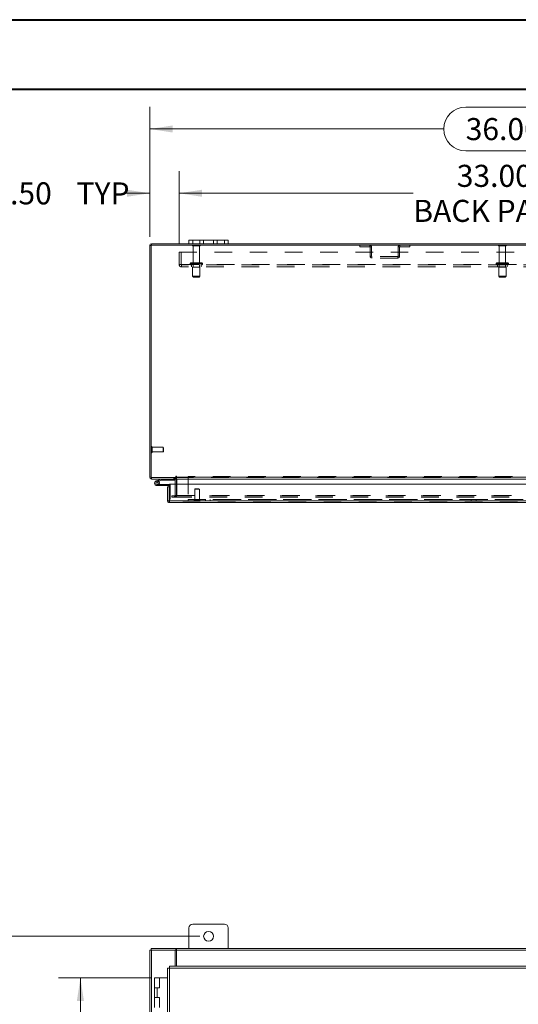
# Model space of a CAD drawing. Units: inches. Extents: x 0 to 23.4, y 0 to 16.5.
# Drawn here: x 3 to 5.8, y 11 to 16.5 of the extents above; entities that cross this region are included whole.
import ezdxf

# ---------------------------------------------------------------- set-up
doc = ezdxf.new("R2010")
doc.units = ezdxf.units.IN
doc.header["$MEASUREMENT"] = 0
doc.linetypes.add('HIDDEN', pattern=[0.075, 0.05, -0.025])
doc.styles.add('SLDTEXTSTYLE0', font='TXT', dxfattribs={"width": 0.75})
doc.dimstyles.new('SLDDIMSTYLE0', dxfattribs={"dimtxt": 0.125, "dimasz": 0.13, "dimexe": 0, "dimexo": 0.0625, "dimgap": 0.03125, "dimtad": 0, "dimtih": 1, "dimtoh": 1, "dimlfac": 9, "dimrnd": 1e-09, "dimzin": 12, "dimdsep": 46, "dimtxsty": 'SLDTEXTSTYLE0', "dimsah": 1, "dimcen": 0.09, "dimadec": 0, "dimazin": 3, "dimtfac": 1, "dimtofl": 0, "dimtmove": 0, "dimatfit": 3, "dimfxl": 1, "dimfrac": 2, "dimtolj": 1, "dimtzin": 12, "dimarcsym": 0})
doc.dimstyles.new('SLDDIMSTYLE1', dxfattribs={"dimtxt": 0.125, "dimasz": 0.13, "dimexe": 0, "dimexo": 0.0625, "dimgap": 0.03125, "dimtad": 0, "dimtih": 1, "dimtoh": 1, "dimlfac": 9, "dimrnd": 1e-09, "dimzin": 4, "dimdsep": 46, "dimtxsty": 'SLDTEXTSTYLE0', "dimsah": 1, "dimcen": 0.09, "dimadec": 0, "dimazin": 1, "dimtfac": 1, "dimtofl": 0, "dimtmove": 0, "dimatfit": 3, "dimfxl": 1, "dimfrac": 2, "dimtolj": 1, "dimtzin": 12, "dimarcsym": 0})
doc.dimstyles.new('SLDDIMSTYLE2', dxfattribs={"dimtxt": 0.125, "dimasz": 0.13, "dimexe": 0, "dimexo": 0.0625, "dimgap": 0.03125, "dimtad": 0, "dimtih": 1, "dimtoh": 1, "dimlfac": 9, "dimrnd": 1e-09, "dimzin": 4, "dimdsep": 46, "dimtxsty": 'SLDTEXTSTYLE0', "dimsah": 1, "dimcen": 0.09, "dimadec": 0, "dimazin": 1, "dimtfac": 1, "dimtmove": 0, "dimatfit": 0, "dimfxl": 1, "dimfrac": 2, "dimtolj": 1, "dimtzin": 12, "dimarcsym": 0})

# ---------------------------------------------------------------- blocks, each defined once
blk = doc.blocks.new('_D')
at = {"color": 7, "linetype": 'Continuous', "lineweight": 0}
for p, q in [((4.0236, 11.3478), (2.2767, 11.3478)), ((2.4017, 11.3478), (2.4017, 8.6244)), ((2.4017, 4.5423), (2.4017, 8.4259)), ((4.0236, 4.5423), (2.2767, 4.5423))]:
    blk.add_line(p, q, dxfattribs=at)
for points in [[(2.4017, 11.3478), (2.3817, 11.2178), (2.4217, 11.2178)], [(2.4017, 4.5423), (2.4217, 4.6723), (2.3817, 4.6723)]]:
    blk.add_solid(points, dxfattribs=at)
at = {"color": 7, "linetype": 'Continuous', "lineweight": 0, "insert": (2.1431, 8.5871, -0.4991), "char_height": 0.125, "attachment_point": 1, "style": 'SLDTEXTSTYLE0'}
blk.add_mtext('61.25', dxfattribs=at)
blk = doc.blocks.new('_D_1')
at = {"color": 7, "linetype": 'Continuous', "lineweight": 0}
for p, q in [((3.7455, 11.1117), (3.2216, 11.1117)), ((3.3466, 11.1117), (3.3466, 8.2553)), ((3.3466, 4.7784), (3.3466, 7.8584)), ((3.7316, 4.7784), (3.2216, 4.7784))]:
    blk.add_line(p, q, dxfattribs=at)
for points in [[(3.3466, 11.1117), (3.3266, 10.9817), (3.3666, 10.9817)], [(3.3466, 4.7784), (3.3666, 4.9084), (3.3266, 4.9084)]]:
    blk.add_solid(points, dxfattribs=at)
at = {"color": 7, "linetype": 'Continuous', "lineweight": 0, "char_height": 0.125, "attachment_point": 1, "style": 'SLDTEXTSTYLE0'}
for s, insert in [('57.00', (3.088, 8.218, -0.4991)), ('HINGE', (3.0918, 8.0196, -0.4991))]:
    blk.add_mtext(s, dxfattribs=dict(at, insert=insert))
blk = doc.blocks.new('_D_7')
at = {"color": 7, "linetype": 'Continuous', "lineweight": 0}
for p, q in [((3.7403, 15.3137), (3.7403, 16.0493)), ((5.5324, 16.0489), (5.9481, 16.0489)), ((7.7403, 15.3137), (7.7403, 16.0493)), ((3.7403, 15.9243), (5.4078, 15.9243)), ((7.7403, 15.9243), (6.0727, 15.9243)), ((5.9481, 15.7997), (5.5324, 15.7997))]:
    blk.add_line(p, q, dxfattribs=at)
for centre, start, end in [((5.5324, 15.9243), 90, 270), ((5.9481, 15.9243), 270, 90)]:
    blk.add_arc(centre, 0.1246, start, end, dxfattribs=at)
for points in [[(3.7403, 15.9243), (3.8703, 15.9043), (3.8703, 15.9443)], [(7.7403, 15.9243), (7.6103, 15.9443), (7.6103, 15.9043)]]:
    blk.add_solid(points, dxfattribs=at)
at = {"color": 7, "linetype": 'Continuous', "lineweight": 0, "insert": (5.5324, 15.9862, 0.0004), "char_height": 0.125, "attachment_point": 1, "style": 'SLDTEXTSTYLE0'}
blk.add_mtext('36.00', dxfattribs=at)
blk = doc.blocks.new('_D_9')
at = {"color": 7, "linetype": 'Continuous', "lineweight": 0}
for p, q in [((3.7403, 15.3137), (3.7403, 15.685)), ((3.9069, 15.2758), (3.9069, 15.685)), ((3.7403, 15.56), (3.592, 15.56)), ((3.9069, 15.56), (4.1569, 15.56))]:
    blk.add_line(p, q, dxfattribs=at)
for points in [[(3.7403, 15.56), (3.6103, 15.58), (3.6103, 15.54)], [(3.9069, 15.56), (4.0369, 15.54), (4.0369, 15.58)]]:
    blk.add_solid(points, dxfattribs=at)
at = {"color": 7, "linetype": 'Continuous', "lineweight": 0, "char_height": 0.125, "attachment_point": 1, "style": 'SLDTEXTSTYLE0'}
for s, insert in [('1.50', (2.8528, 15.6219, 0.0004)), ('TYP', (3.3245, 15.6219, 0.0004))]:
    blk.add_mtext(s, dxfattribs=dict(at, insert=insert))
blk = doc.blocks.new('_D_10')
at = {"color": 7, "linetype": 'Continuous', "lineweight": 0}
for p, q in [((3.9069, 15.2758), (3.9069, 15.685)), ((7.5736, 15.2758), (7.5736, 15.685)), ((3.9069, 15.56), (5.235, 15.56)), ((7.5736, 15.56), (6.2455, 15.56))]:
    blk.add_line(p, q, dxfattribs=at)
for points in [[(3.9069, 15.56), (4.0369, 15.54), (4.0369, 15.58)], [(7.5736, 15.56), (7.4436, 15.58), (7.4436, 15.54)]]:
    blk.add_solid(points, dxfattribs=at)
at = {"color": 7, "linetype": 'Continuous', "lineweight": 0, "char_height": 0.125, "attachment_point": 1, "style": 'SLDTEXTSTYLE0'}
for s, insert in [('33.00', (5.4817, 15.7211, 0.0004)), ('BACK PANEL', (5.235, 15.5227, 0.0004))]:
    blk.add_mtext(s, dxfattribs=dict(at, insert=insert))

msp = doc.modelspace()

# ---------------------------------------------------------------- linework, layer by layer
at = {"color": 7, "linetype": 'Continuous', "lineweight": 40}
for p, q in [((0.0031, 16.54389), (23.38893, 16.54389)), ((0.98736, 16.15019), (22.99523, 16.15019))]:
    msp.add_line(p, q, dxfattribs=at)
at = {"color": 7, "linetype": 'Continuous', "lineweight": 15}
for p, q in [((3.96247, 15.27348), (3.96247, 15.29437)), ((3.96247, 15.29437), (3.98358, 15.29437)), ((3.98358, 15.29437), (3.98358, 15.27348)), ((4.16358, 15.29437), (3.98358, 15.29437)), ((4.16358, 15.27348), (4.16358, 15.29437)), ((4.16358, 15.29437), (4.1847, 15.29437)), ((4.1847, 15.29437), (4.1847, 15.27348)), ((3.74855, 15.26373), (3.74025, 15.26373)), ((3.74025, 13.94989), (3.74025, 15.26373)), ((3.74855, 15.26518), (3.74855, 13.94845)), ((7.73195, 15.26518), (3.74855, 15.26518)), ((3.75, 15.26518), (3.75, 15.27348)), ((3.96247, 15.27348), (3.75, 15.27348)), ((3.98358, 15.27348), (3.96247, 15.27348)), ((4.16358, 15.27348), (3.98358, 15.27348)), ((4.1847, 15.27348), (4.16358, 15.27348)), ((7.29581, 15.27348), (4.1847, 15.27348)), ((3.88752, 13.95404), (3.88752, 13.94845)), ((3.89167, 13.94989), (3.89167, 13.95404)), ((3.74855, 13.94989), (3.74025, 13.94989)), ((3.74855, 13.94845), (3.88752, 13.94845)), ((3.75, 13.94845), (3.75, 13.94015)), ((3.88473, 13.94015), (3.75, 13.94015)), ((3.77688, 13.92943), (3.78993, 13.93418)), ((3.77688, 13.92943), (3.77926, 13.9229)), ((3.77926, 13.9229), (3.79231, 13.92765)), ((3.78163, 13.90249), (3.79552, 13.90249)), ((3.79145, 13.92621), (3.78654, 13.92129)), ((3.78993, 13.93418), (3.80494, 13.93964)), ((3.78993, 13.93418), (3.79231, 13.92765)), ((3.79145, 13.92621), (3.79056, 13.92702)), ((3.79231, 13.92765), (3.80732, 13.93311)), ((3.79366, 13.90943), (3.79552, 13.90943)), ((3.79552, 13.90943), (3.79552, 13.90249)), ((3.8483, 13.90943), (3.79552, 13.90943)), ((3.8483, 13.90249), (3.79552, 13.90249)), ((3.80732, 13.93311), (3.80494, 13.93964)), ((3.80781, 13.9332), (3.80781, 13.94015)), ((3.80781, 13.9332), (3.88473, 13.9332)), ((3.8483, 13.90249), (3.8483, 13.90943)), ((3.84975, 13.89508), (3.84975, 13.90104)), ((3.85132, 13.81649), (3.85132, 13.91093)), ((3.85132, 13.91093), (7.62668, 13.91093)), ((3.88473, 13.94015), (3.88473, 13.94845)), ((3.88473, 13.9387), (3.88473, 13.91093)), ((3.89167, 13.94989), (7.58883, 13.94989)), ((3.89167, 13.94015), (3.89167, 13.94989)), ((7.58883, 13.94015), (3.89167, 13.94015)), ((3.89167, 13.94015), (3.89167, 13.9387)), ((3.89167, 13.91093), (3.89167, 13.9387)), ((3.84145, 13.81649), (3.84145, 13.89508)), ((3.84975, 13.89508), (3.84145, 13.89508)), ((3.84975, 13.81649), (3.84975, 13.89508)), ((3.84145, 13.81649), (3.84975, 13.81649)), ((3.84975, 13.82615), (3.85132, 13.82615)), ((3.85119, 13.81504), (3.85119, 13.80674)), ((7.62681, 13.80674), (3.85119, 13.80674)), ((7.62668, 13.81649), (3.85132, 13.81649)), ((3.96247, 11.39614), (3.96247, 11.27836)), ((4.16358, 11.41725), (3.98358, 11.41725)), ((4.1847, 11.27836), (4.1847, 11.39614)), ((3.74855, 11.27006), (3.74855, 11.27836)), ((3.74855, 11.27836), (3.88752, 11.27836)), ((3.88752, 11.27006), (3.88752, 11.27836)), ((3.89167, 11.27836), (3.88752, 11.27836)), ((3.89167, 11.27836), (7.58883, 11.27836)), ((3.89167, 11.26862), (3.89167, 11.27836)), ((3.74025, 4.62), (3.74025, 11.27006)), ((3.74025, 11.27006), (3.75, 11.27006)), ((3.75, 4.62), (3.75, 11.27006)), ((3.88473, 11.27006), (3.75, 11.27006)), ((3.88473, 11.27006), (3.88752, 11.27006)), ((3.88473, 11.1777), (3.88473, 11.27006)), ((3.88752, 11.27006), (3.89167, 11.27006)), ((7.58883, 11.26862), (3.89167, 11.26862)), ((3.89167, 11.1777), (3.89167, 11.26862)), ((3.84145, 11.16782), (3.84145, 4.72223)), ((3.85119, 11.16795), (3.85119, 4.72211)), ((7.62681, 11.16795), (3.85119, 11.16795)), ((7.62668, 11.1777), (3.85132, 11.1777)), ((3.76775, 11.1117), (3.76775, 11.05614)), ((3.76858, 11.1117), (3.76775, 11.1117)), ((3.78638, 11.1117), (3.76858, 11.1117)), ((3.79552, 11.1117), (3.78638, 11.1117)), ((3.79552, 11.05614), (3.79552, 11.1117)), ((3.84145, 11.1117), (3.79552, 11.1117)), ((3.76775, 11.05614), (3.76775, 11.00059)), ((3.76775, 11.05614), (3.78163, 11.05614)), ((3.78163, 11.05614), (3.78163, 11.00059)), ((3.78163, 11.05614), (3.79552, 11.05614)), ((3.76775, 11.00059), (3.76775, 10.94503)), ((3.78163, 11.00059), (3.76775, 11.00059)), ((3.79552, 11.00059), (3.78163, 11.00059)), ((3.79552, 10.94503), (3.79552, 11.00059))]:
    msp.add_line(p, q, dxfattribs=at)
at = {"color": 7, "linetype": 'HIDDEN', "lineweight": 0}
for p, q in [((3.98358, 15.27348), (3.98358, 15.29437)), ((4.0247, 15.29437), (4.0247, 15.27348)), ((4.04581, 15.27348), (4.04581, 15.29437)), ((4.04581, 15.29437), (4.04581, 15.27348)), ((4.10136, 15.27348), (4.10136, 15.29437)), ((4.10136, 15.27348), (4.10136, 15.29437)), ((4.12247, 15.27348), (4.12247, 15.29437)), ((4.16358, 15.29437), (4.16358, 15.27348)), ((3.74855, 15.26373), (3.74025, 15.26373)), ((3.75, 15.26518), (3.75, 15.27348)), ((4.02525, 15.26396), (3.98303, 15.26396)), ((4.02247, 15.26118), (3.98581, 15.26118)), ((3.98581, 15.26118), (3.98581, 15.16618)), ((4.02247, 15.16618), (4.02247, 15.26118)), ((4.93188, 15.26518), (4.93188, 15.25688)), ((4.93188, 15.25688), (4.98881, 15.25688)), ((4.98881, 15.25688), (4.98881, 15.26518)), ((4.99025, 15.25543), (4.99025, 15.2027)), ((4.99025, 15.25543), (4.99855, 15.25543)), ((4.99855, 15.25543), (4.99855, 15.2027)), ((5.15692, 15.25543), (5.14862, 15.25543)), ((5.14862, 15.2027), (5.14862, 15.25543)), ((5.15692, 15.2027), (5.15692, 15.25543)), ((5.15836, 15.25688), (5.15836, 15.26518)), ((5.15836, 15.25688), (5.21528, 15.25688)), ((5.21528, 15.26518), (5.21528, 15.25688)), ((5.75889, 15.26396), (5.71914, 15.26396)), ((5.75644, 15.26118), (5.72192, 15.26118)), ((5.72192, 15.26118), (5.72192, 15.16618)), ((5.75858, 15.26118), (5.75644, 15.26118)), ((5.75858, 15.16618), (5.75858, 15.26118)), ((5.76136, 15.26396), (5.75889, 15.26396)), ((3.90692, 15.15551), (3.90692, 15.22585)), ((3.90692, 15.22585), (7.57358, 15.22585)), ((3.91847, 15.22585), (3.91847, 15.15551)), ((4.99855, 15.2027), (4.99025, 15.2027)), ((5, 15.20126), (5, 15.19296)), ((5.14717, 15.20126), (5, 15.20126)), ((5.14717, 15.19296), (5, 15.19296)), ((5.14717, 15.20126), (5.14717, 15.19296)), ((5.14862, 15.2027), (5.15692, 15.2027)), ((3.90692, 15.15551), (3.91992, 15.15551)), ((3.91992, 15.15551), (7.56058, 15.15551)), ((3.91992, 15.15551), (3.91992, 15.14251)), ((7.56058, 15.15407), (3.91992, 15.15407)), ((7.56058, 15.14251), (3.91992, 15.14251)), ((3.96942, 15.16062), (4.03868, 15.16062)), ((4.03873, 15.16062), (3.96942, 15.16062)), ((3.96942, 15.16062), (3.96942, 15.15962)), ((3.96942, 15.15962), (4.03868, 15.15962)), ((4.03873, 15.15962), (3.96942, 15.15962)), ((4.03886, 15.16062), (3.96962, 15.16062)), ((4.03886, 15.15962), (3.96962, 15.15962)), ((4.03331, 15.16618), (3.97497, 15.16618)), ((3.97636, 15.15407), (3.97636, 15.14251)), ((4.02497, 15.14018), (3.98331, 15.14018)), ((3.98331, 15.14018), (3.98331, 15.09018)), ((3.98581, 15.15407), (3.98581, 15.14018)), ((4.02247, 15.14018), (4.02247, 15.15407)), ((4.02497, 15.09018), (4.02497, 15.14018)), ((4.03192, 15.14251), (4.03192, 15.15407)), ((4.03886, 15.15962), (4.03886, 15.16062)), ((5.70553, 15.16062), (5.70553, 15.15962)), ((5.77492, 15.16062), (5.70558, 15.16062)), ((5.77492, 15.15962), (5.70558, 15.15962)), ((5.70567, 15.16062), (5.77497, 15.16062)), ((5.70567, 15.15962), (5.77497, 15.15962)), ((5.766, 15.16618), (5.71108, 15.16618)), ((5.71247, 15.15407), (5.71247, 15.14251)), ((5.75864, 15.14018), (5.71942, 15.14018)), ((5.71942, 15.14018), (5.71942, 15.09018)), ((5.72192, 15.15407), (5.72192, 15.14018)), ((5.75858, 15.14018), (5.75858, 15.15407)), ((5.76108, 15.14018), (5.75864, 15.14018)), ((5.76108, 15.09018), (5.76108, 15.14018)), ((5.76942, 15.16618), (5.766, 15.16618)), ((5.76803, 15.14251), (5.76803, 15.15407)), ((5.77497, 15.15962), (5.77497, 15.16062)), ((4.02497, 15.09018), (3.98331, 15.09018)), ((3.98331, 15.09018), (3.98886, 15.08462)), ((4.01942, 15.08462), (3.98886, 15.08462)), ((4.01942, 15.08462), (4.02497, 15.09018)), ((5.75864, 15.09018), (5.71942, 15.09018)), ((5.71942, 15.09018), (5.72497, 15.08462)), ((5.75374, 15.08462), (5.72497, 15.08462)), ((5.75553, 15.08462), (5.75374, 15.08462)), ((5.75553, 15.08462), (5.76108, 15.09018)), ((5.76108, 15.09018), (5.75864, 15.09018)), ((3.75083, 14.12431), (3.75065, 14.12431)), ((3.75065, 14.08938), (3.75065, 14.12427)), ((3.75083, 14.08938), (3.75083, 14.12427)), ((3.75293, 14.11336), (3.75293, 14.12221)), ((3.75065, 14.08931), (3.75083, 14.08931)), ((3.81636, 14.11994), (3.75293, 14.11994)), ((3.75293, 14.09141), (3.75293, 14.11336)), ((3.75293, 14.09369), (3.81636, 14.09369)), ((3.81636, 14.11239), (3.81636, 14.11994)), ((3.81854, 14.11775), (3.81636, 14.11994)), ((3.81636, 14.09369), (3.81636, 14.11239)), ((3.81636, 14.09369), (3.81854, 14.09588)), ((3.81854, 14.11146), (3.81854, 14.11775)), ((3.81854, 14.09588), (3.81854, 14.11146)), ((3.95815, 13.95445), (3.95815, 13.82479)), ((7.1977, 13.95445), (3.95815, 13.95445)), ((3.74855, 13.94989), (3.74025, 13.94989)), ((3.75, 13.94845), (3.75, 13.94015)), ((3.77926, 13.9229), (3.77688, 13.92943)), ((3.78163, 13.90943), (3.78163, 13.90249)), ((3.78163, 13.90943), (3.79366, 13.90943)), ((3.79381, 13.90969), (3.78772, 13.91304)), ((3.78993, 13.93418), (3.79231, 13.92765)), ((3.80732, 13.93311), (3.80494, 13.93964)), ((3.80781, 13.9332), (3.80781, 13.94015)), ((3.8483, 13.90249), (3.8483, 13.90943)), ((3.84975, 13.90104), (3.85669, 13.90104)), ((3.85132, 13.90104), (3.85669, 13.90104)), ((3.85669, 13.82615), (3.85669, 13.90104)), ((3.87706, 13.94845), (3.87706, 13.94015)), ((3.87913, 13.94015), (3.87913, 13.94845)), ((3.88328, 13.94015), (3.88328, 13.94845)), ((3.88473, 13.94834), (3.88328, 13.94845)), ((3.88473, 13.9387), (3.88473, 13.94015)), ((3.88473, 13.9387), (3.89303, 13.9387)), ((3.88473, 13.91093), (3.88473, 13.84708)), ((7.58883, 13.94989), (3.89167, 13.94989)), ((7.58883, 13.94845), (3.89167, 13.94845)), ((3.89167, 13.9387), (7.58883, 13.9387)), ((3.89167, 13.9387), (3.89303, 13.9387)), ((3.89167, 13.84708), (3.89167, 13.91093)), ((3.89303, 13.9387), (3.89303, 13.84708)), ((3.86525, 13.83733), (3.86525, 13.84563)), ((3.8656, 13.84563), (3.86525, 13.84563)), ((3.8656, 13.83733), (3.8656, 13.84563)), ((3.8656, 13.84563), (3.87949, 13.84563)), ((3.87949, 13.83733), (3.87949, 13.84563)), ((3.87949, 13.84563), (7.60101, 13.84563)), ((3.88328, 13.84563), (3.88328, 13.83733)), ((3.88473, 13.84708), (3.89303, 13.84708)), ((3.88508, 13.84563), (3.88508, 13.83733)), ((3.89167, 13.84708), (7.58883, 13.84708)), ((3.89167, 13.84708), (3.89167, 13.84563)), ((3.89167, 13.84563), (3.89167, 13.83733)), ((3.99718, 13.88503), (3.99499, 13.88285)), ((4.02037, 13.88285), (3.99499, 13.88285)), ((3.99499, 13.88285), (3.99499, 13.81942)), ((4.01905, 13.88503), (3.99718, 13.88503)), ((4.02124, 13.88285), (4.01905, 13.88503)), ((4.02124, 13.88285), (4.02037, 13.88285)), ((4.02124, 13.81942), (4.02124, 13.88285)), ((7.62681, 13.81504), (3.85119, 13.81504)), ((3.85132, 13.82615), (3.85669, 13.82615)), ((3.85132, 13.81649), (7.62668, 13.81649)), ((3.8656, 13.83733), (3.86525, 13.83733)), ((3.87949, 13.83733), (3.8656, 13.83733)), ((3.87949, 13.83733), (7.60101, 13.83733)), ((3.95815, 13.82479), (7.1977, 13.82479)), ((3.95815, 13.81504), (3.95815, 13.82479)), ((7.1977, 13.82334), (3.95815, 13.82334)), ((3.99061, 13.81732), (3.99061, 13.81714)), ((4.02557, 13.81732), (3.99067, 13.81732)), ((4.02557, 13.81714), (3.99067, 13.81714)), ((4.02249, 13.81942), (3.99271, 13.81942)), ((4.02351, 13.81942), (4.02249, 13.81942)), ((4.02561, 13.81714), (4.02561, 13.81732)), ((4.05537, 13.82334), (4.05537, 13.81504)), ((4.08315, 13.81504), (4.08315, 13.82334)), ((5.56403, 13.82334), (5.56403, 13.81504)), ((5.59181, 13.81504), (5.59181, 13.82334))]:
    msp.add_line(p, q, dxfattribs=at)
at = {"color": 8, "linetype": 'Continuous', "lineweight": 15}
for p, q in [((3.84975, 13.90104), (3.85132, 13.90104)), ((3.88473, 13.9387), (3.89167, 13.9387)), ((3.89167, 13.9387), (7.32056, 13.9387))]:
    msp.add_line(p, q, dxfattribs=at)
at = {"color": 7, "linetype": 'Continuous', "lineweight": 15, "flags": 128}
msp.add_lwpolyline([(3.8483, 13.90943), (3.84994, 13.90927), (3.85132, 13.90887)], dxfattribs=at)
at = {"color": 7, "linetype": 'Continuous', "lineweight": 15}
msp.add_circle((4.07358, 11.34781), 0.02778, dxfattribs=at)
for centre, radius, start, end in [((3.75, 15.26373), 0.00974, 90, 180), ((3.8896, 13.95404), 0.00208, 0, 180), ((3.75, 13.94989), 0.00974, 180, 270), ((3.78163, 13.91638), 0.01389, 110, 200), ((3.78163, 13.91638), 0.01389, 200, 290), ((3.78163, 13.91638), 0.00694, 110, 45.05413), ((3.78163, 13.91638), 0.00694, 45.05413, 110), ((3.78163, 13.91638), 0.01389, 290, 20), ((3.78163, 13.91638), 0.01389, 20, 45.05413), ((3.80781, 13.93176), 0.00839, 90, 110), ((3.80781, 13.93176), 0.00144, 90, 110), ((3.8483, 13.90104), 0.00144, 0, 90), ((3.88328, 13.9387), 0.00144, 0, 90), ((3.88328, 13.9387), 0.00974, 30.58341, 81.47548), ((3.98358, 11.39614), 0.02111, 90, 180), ((4.16358, 11.39614), 0.02111, 0, 90)]:
    msp.add_arc(centre, radius, start, end, dxfattribs=at)
at = {"color": 7, "linetype": 'HIDDEN', "lineweight": 0}
for centre, radius, start, end in [((3.75, 15.26373), 0.00144, 90, 180), ((3.98533, 15.2624), 0.00278, 90, 145.9442), ((3.98581, 15.26396), 0.00278, 180, 270), ((4.02247, 15.26396), 0.00278, 270, 0), ((4.02295, 15.2624), 0.00278, 34.0558, 90), ((4.98881, 15.25543), 0.00974, 0, 90), ((4.98881, 15.25543), 0.00144, 0, 90), ((5.15836, 15.25543), 0.00974, 90, 180), ((5.15836, 15.25543), 0.00144, 90, 180), ((5.72144, 15.2624), 0.00278, 90, 145.9442), ((5.72192, 15.26396), 0.00278, 180, 270), ((5.75858, 15.26396), 0.00278, 270, 0), ((5.75906, 15.2624), 0.00278, 34.0558, 90), ((5, 15.2027), 0.00974, 180, 270), ((5, 15.2027), 0.00144, 180, 270), ((5.14717, 15.2027), 0.00144, 270, 0), ((5.14717, 15.2027), 0.00974, 270, 0), ((3.91992, 15.15551), 0.013, 180, 270), ((3.91992, 15.15551), 0.00144, 180, 270), ((3.97497, 15.16062), 0.00556, 90, 180), ((3.97497, 15.15962), 0.00556, 180, 270), ((4.03331, 15.16062), 0.00556, 0, 90), ((4.03331, 15.15962), 0.00556, 270, 0), ((5.71108, 15.16062), 0.00556, 90, 180), ((5.71108, 15.15962), 0.00556, 180, 270), ((5.76942, 15.16062), 0.00556, 0, 90), ((5.76942, 15.15962), 0.00556, 270, 0), ((3.75065, 14.12221), 0.0021, 90, 180), ((3.75083, 14.12221), 0.0021, 0, 90), ((3.75065, 14.09141), 0.0021, 180, 270), ((3.75083, 14.09141), 0.0021, 270, 0), ((3.75, 13.94989), 0.00144, 180, 270), ((3.78163, 13.91638), 0.01389, 50, 110), ((3.8483, 13.90104), 0.00839, 0, 68.9306), ((3.88328, 13.9387), 0.00974, 0, 30.58341), ((3.88328, 13.84708), 0.00974, 270, 0), ((3.88328, 13.84708), 0.00144, 270, 0), ((3.99271, 13.81732), 0.0021, 90, 180), ((3.99271, 13.81714), 0.0021, 180, 270), ((4.02351, 13.81732), 0.0021, 0, 90), ((4.02351, 13.81714), 0.0021, 270, 0)]:
    msp.add_arc(centre, radius, start, end, dxfattribs=at)
at = {"color": 7, "linetype": 'Continuous', "lineweight": 15}
for points in [[(3.84145, 13.81649), (3.84159, 13.81521), (3.84188, 13.81266), (3.84414, 13.80944), (3.84736, 13.80718), (3.84991, 13.80689), (3.85119, 13.80674)], [(3.84975, 13.81649), (3.84977, 13.8163), (3.84981, 13.81592), (3.85014, 13.81544), (3.85062, 13.81511), (3.851, 13.81506), (3.85119, 13.81504)], [(3.85119, 13.80674), (3.8512, 13.80689), (3.85122, 13.80718), (3.85125, 13.80944), (3.85128, 13.81266), (3.85131, 13.81521), (3.85132, 13.81649)], [(3.84145, 11.16782), (3.84159, 11.16784), (3.84188, 11.16786), (3.84414, 11.16789), (3.84736, 11.16792), (3.84991, 11.16794), (3.85119, 11.16795)], [(3.85119, 11.16795), (3.8512, 11.16923), (3.85122, 11.17178), (3.85125, 11.175), (3.85128, 11.17726), (3.85131, 11.17755), (3.85132, 11.1777)]]:
    msp.add_open_spline(points, degree=3, dxfattribs=at)

# ---------------------------------------------------------------- dimensions: what is measured, and where the dimension line sits
at = {"color": 7, "linetype": 'Continuous', "lineweight": 0}
dim = msp.add_linear_dim(base=(7.74025, 15.92429), p1=(3.74025, 15.26373), p2=(7.74025, 15.26373), dimstyle='SLDDIMSTYLE1', dxfattribs=at)
dim.commit()
dim.dimension.update_dxf_attribs({"geometry": '_D_7', "text_midpoint": (5.74025, 15.92429), "dimtype": 160})
for base, p2, text, dimstyle, picture, middle in [((3.74025, 15.55999), (3.74025, 15.26373), '<> TYP', 'SLDDIMSTYLE2', '_D_9', (3.22241, 15.55999)), ((7.57358, 15.55999), (7.57358, 15.22585), '<>\\PBACK PANEL', 'SLDDIMSTYLE1', '_D_10', (5.74025, 15.55999))]:
    dim = msp.add_linear_dim(base=base, p1=(3.90692, 15.22585), p2=p2, text=text, dimstyle=dimstyle, dxfattribs=at)
    dim.commit()
    dim.dimension.update_dxf_attribs({"geometry": picture, "text_midpoint": middle, "dimtype": 160})
dim = msp.add_linear_dim(base=(2.40167, 11.34781), p1=(4.07358, 4.54225), p2=(4.07358, 11.34781), angle=90, dimstyle='SLDDIMSTYLE0', dxfattribs=at)
dim.commit()
dim.dimension.update_dxf_attribs({"geometry": '_D', "text_midpoint": (2.40167, 8.52514), "dimtype": 160})
dim = msp.add_linear_dim(base=(3.34655, 11.1117), p1=(3.78163, 4.77836), p2=(3.79552, 11.1117), angle=90, text='<>\\PHINGE', dimstyle='SLDDIMSTYLE1', dxfattribs=at)
dim.commit()
dim.dimension.update_dxf_attribs({"geometry": '_D_1', "text_midpoint": (3.34655, 8.05686), "dimtype": 160})

doc.saveas('drawing.dxf')
